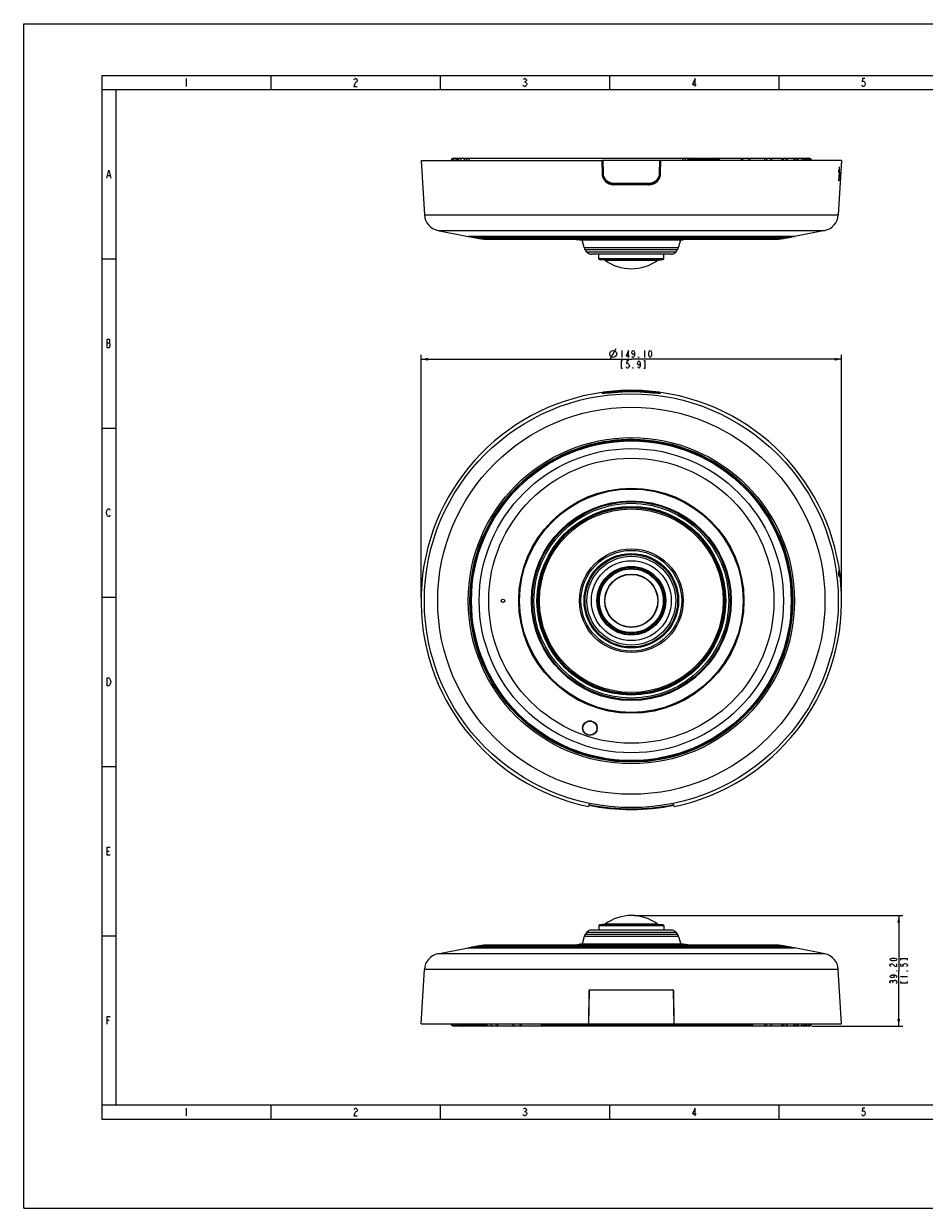
# Model space of a CAD drawing. Extents: x 0 to 594, y 0 to 420.
# Drawn here: x 0 to 319, y 0 to 420 of the extents above; entities that cross this region are included whole.
import ezdxf

# ---------------------------------------------------------------- set-up
doc = ezdxf.new("R2010")
doc.units = 0
doc.header["$LTSCALE"] = 32.67
doc.layers.get('0').update_dxf_attribs({"linetype": 'CONTINUOUS'})
doc.layers.add('02___PRT_ALL_AXES', color=7, linetype='CONTINUOUS')
doc.layers.add('03___PRT_ALL_CURVES', color=7, linetype='CONTINUOUS')
doc.styles.get("Standard").update_dxf_attribs({"font": 'txt', "width": 0.8})
doc.dimstyles.new('DIMSTYLE_1', dxfattribs={"dimtxt": 2.5, "dimasz": 2.5, "dimexe": 0.18, "dimexo": 0.0625, "dimgap": 0.09, "dimtad": 1, "dimzin": 0, "dimtxsty": 'STANDARD', "dimblk": '_ARROW_FILLED', "dimblk1": '_ARROW_FILLED', "dimblk2": '_ARROW_FILLED', "dimcen": 0.09, "dimazin": 3, "dimtp": 0.3, "dimtm": 0.3, "dimtfac": 1, "dimtofl": 0, "dimtmove": 0, "dimatfit": 3, "dimtolj": 1, "dimtzin": 0})
doc.dimstyles.new('DIMSTYLE_2', dxfattribs={"dimtxt": 2.5, "dimasz": 2.5, "dimexe": 0.18, "dimexo": 0.0625, "dimgap": 0.09, "dimtad": 1, "dimzin": 0, "dimtxsty": 'STANDARD', "dimblk": '_ARROW_FILLED', "dimblk1": '_ARROW_FILLED', "dimblk2": '_ARROW_FILLED', "dimcen": 0.09, "dimazin": 3, "dimtp": 0.01, "dimtm": 0.01, "dimtfac": 1, "dimtofl": 0, "dimtmove": 0, "dimatfit": 3, "dimtolj": 1, "dimtzin": 0})

# ---------------------------------------------------------------- blocks, each defined once
blk = doc.blocks.new('_ARROW_FILLED')
at = {"color": 0, "linetype": 'BYBLOCK'}
blk.add_solid([(0, 0), (-1, 0.2), (-1, -0.2)], dxfattribs=at)
blk = doc.blocks.new('*D1')
at = {"color": 0, "linetype": 'CONTINUOUS'}
for p, q in [((216.41, 103.82), (311.7, 103.82)), ((310.2, 103.82), (310.2, 84.22)), ((310.2, 64.62), (310.2, 84.22)), ((279.34, 64.62), (311.7, 64.62))]:
    blk.add_line(p, q, dxfattribs=at)
at = {"color": 0, "linetype": 'CONTINUOUS', "xscale": 2.5, "yscale": 2.5, "zscale": 2.5}
for p, rotation in [((310.2, 103.82), 90), ((310.2, 64.62), 270)]:
    blk.add_blockref('_ARROW_FILLED', p, dxfattribs=dict(at, rotation=rotation))
blk = doc.blocks.new('*D2')
at = {"color": 0, "linetype": 'CONTINUOUS'}
for p, q in [((140.86, 216.42), (140.86, 302.54)), ((289.96, 216.42), (289.96, 302.54)), ((140.86, 301.04), (215.41, 301.04)), ((289.96, 301.04), (215.41, 301.04))]:
    blk.add_line(p, q, dxfattribs=at)
at = {"color": 0, "linetype": 'CONTINUOUS', "xscale": 2.5, "yscale": 2.5, "zscale": 2.5, "rotation": 180}
blk.add_blockref('_ARROW_FILLED', (140.86, 301.04), dxfattribs=at)
at = {"color": 0, "linetype": 'CONTINUOUS', "xscale": 2.5, "yscale": 2.5, "zscale": 2.5}
blk.add_blockref('_ARROW_FILLED', (289.96, 301.04), dxfattribs=at)

msp = doc.modelspace()

# ---------------------------------------------------------------- linework, layer by layer
at = {"color": 7, "linetype": 'CONTINUOUS'}
for p, q in [((0, 0), (0, 420)), ((0, 420), (594, 420)), ((140.857, 371.477), (142.036, 352.2)), ((140.857, 371.477), (205.027, 371.477)), ((152.478, 372.277), (152.478, 372.162)), ((152.478, 372.277), (278.337, 372.277)), ((153.174, 372.277), (153.174, 371.477)), ((154.927, 372.277), (154.927, 371.477)), ((157.834, 372.277), (157.834, 371.477)), ((204.992, 371.477), (205.072, 366.905)), ((205.027, 371.477), (205.107, 366.906)), ((205.027, 371.461), (205.129, 371.461)), ((205.027, 371.251), (205.101, 371.251)), ((207.043, 371.475), (205.045, 371.475)), ((205.139, 366.952), (205.101, 371.251)), ((205.307, 371.239), (205.273, 371.256)), ((205.31, 366.943), (205.273, 371.256)), ((205.345, 366.943), (205.307, 371.239)), ((205.511, 371.439), (205.472, 371.458)), ((205.518, 366.935), (205.479, 371.437)), ((225.304, 371.439), (205.511, 371.439)), ((207.067, 371.463), (207.043, 371.475)), ((223.771, 371.475), (223.723, 371.451)), ((225.671, 371.475), (223.771, 371.475)), ((225.335, 371.437), (225.296, 366.935)), ((225.342, 371.458), (225.304, 371.439)), ((225.507, 371.239), (225.47, 366.943)), ((225.542, 371.256), (225.504, 366.943)), ((225.542, 371.256), (225.507, 371.239)), ((225.664, 371.461), (225.787, 371.461)), ((225.787, 371.475), (225.671, 371.475)), ((225.713, 371.251), (225.676, 366.952)), ((225.707, 366.906), (225.787, 371.477)), ((225.713, 371.251), (225.787, 371.251)), ((225.742, 366.905), (225.822, 371.477)), ((289.957, 371.477), (225.787, 371.477)), ((234.461, 371.477), (234.461, 372.277)), ((235.457, 371.477), (235.474, 371.803)), ((246.614, 371.803), (235.474, 371.803)), ((246.631, 371.477), (246.614, 371.803)), ((254.36, 372.277), (254.36, 371.477)), ((262.783, 371.477), (262.783, 372.277)), ((268.732, 371.477), (268.732, 372.277)), ((272.981, 372.277), (272.981, 371.477)), ((275.887, 372.277), (275.887, 371.477)), ((277.641, 372.277), (277.641, 371.477)), ((278.337, 372.277), (278.337, 372.163)), ((289.957, 371.477), (288.778, 352.2)), ((205.107, 366.906), (205.072, 366.905)), ((205.31, 366.943), (205.345, 366.943)), ((225.504, 366.943), (225.47, 366.943)), ((225.707, 366.906), (225.742, 366.905)), ((289.03, 367.271), (288.847, 364.277)), ((288.942, 367.289), (288.94, 367.277)), ((288.94, 367.277), (289.234, 367.277)), ((289.158, 367.277), (288.975, 364.277)), ((289.03, 367.277), (289.03, 367.271)), ((221.674, 363.353), (209.141, 363.353)), ((209.157, 363.13), (209.157, 363.164)), ((221.657, 363.164), (209.157, 363.164)), ((221.657, 363.13), (209.157, 363.13)), ((209.157, 362.927), (209.157, 362.892)), ((221.658, 362.927), (209.157, 362.927)), ((215.407, 362.892), (209.157, 362.892)), ((221.64, 362.94), (209.174, 362.94)), ((215.407, 362.927), (215.407, 362.892)), ((221.658, 362.892), (215.407, 362.892)), ((221.657, 363.13), (221.657, 363.164)), ((221.658, 362.927), (221.658, 362.892)), ((288.975, 364.277), (288.847, 364.277)), ((142.036, 352.2), (288.778, 352.2)), ((146.775, 346.697), (157.571, 344.56)), ((146.775, 346.697), (284.039, 346.697)), ((157.571, 344.56), (157.661, 344.552)), ((157.571, 344.56), (273.243, 344.56)), ((273.153, 344.552), (157.661, 344.552)), ((273.243, 344.56), (273.153, 344.552)), ((284.039, 346.697), (273.243, 344.56)), ((158.732, 344.349), (158.933, 344.313)), ((158.732, 344.349), (272.083, 344.349)), ((158.933, 344.313), (161.462, 343.868)), ((161.462, 343.868), (164.863, 343.577)), ((161.462, 343.868), (269.352, 343.868)), ((164.863, 343.577), (265.952, 343.577)), ((194.627, 343.577), (197.015, 343.321)), ((197.015, 343.321), (197.068, 343.318)), ((197.015, 343.321), (233.799, 343.321)), ((233.746, 343.318), (197.068, 343.318)), ((198.646, 340.604), (197.919, 343.318)), ((198.646, 340.604), (232.169, 340.604)), ((232.169, 340.604), (232.896, 343.318)), ((233.799, 343.321), (233.746, 343.318)), ((236.187, 343.577), (233.799, 343.321)), ((272.083, 344.349), (271.881, 344.313)), ((199.669, 339.041), (199.005, 339.886)), ((199.005, 339.886), (231.81, 339.886)), ((231.146, 339.041), (199.669, 339.041)), ((229.573, 338.277), (201.242, 338.277)), ((203.907, 336.607), (203.907, 338.277)), ((226.907, 336.607), (203.907, 336.607)), ((204.118, 336.396), (203.907, 336.607)), ((204.118, 336.396), (226.696, 336.396)), ((205.957, 336.21), (204.118, 336.396)), ((205.957, 336.21), (224.857, 336.21)), ((224.857, 336.21), (226.696, 336.396)), ((226.696, 336.396), (226.907, 336.607)), ((226.907, 336.607), (226.907, 338.277)), ((231.146, 339.041), (231.81, 339.886)), ((204.992, 289.24), (205.072, 288.969)), ((205.307, 289.154), (205.303, 288.923)), ((205.345, 288.932), (205.307, 289.154)), ((205.518, 289.126), (205.479, 289.359)), ((205.511, 289.363), (205.48, 289.359)), ((209.153, 289.181), (209.141, 289.331)), ((221.661, 289.181), (221.665, 289.231)), ((221.665, 289.231), (221.674, 289.331)), ((225.335, 289.359), (225.296, 289.126)), ((225.335, 289.359), (225.304, 289.363)), ((225.507, 289.154), (225.47, 288.932)), ((225.511, 288.923), (225.507, 289.154)), ((225.742, 288.969), (225.822, 289.24)), ((218.46, 272.495), (218.46, 272.48)), ((230.407, 270.576), (230.407, 270.483)), ((230.564, 270.437), (230.564, 270.537)), ((243.935, 264.937), (243.932, 264.932)), ((185.355, 264.036), (185.355, 264.02)), ((250.492, 260.522), (250.496, 260.526)), ((167.79, 247.036), (167.871, 247.062)), ((208.423, 224.521), (207.76, 224.521)), ((222.392, 224.521), (223.055, 224.521)), ((289.03, 225.375), (288.847, 225.359)), ((289.158, 224.383), (288.975, 224.367)), ((289.018, 224.872), (289.218, 224.89)), ((204.257, 218.271), (204.257, 219.55)), ((226.557, 219.55), (226.557, 218.271)), ((203.557, 216.311), (203.557, 214.531)), ((226.829, 214.328), (227.303, 215.344)), ((227.257, 215.246), (227.257, 216.311)), ((204.257, 211.292), (204.257, 212.571)), ((226.292, 210.651), (225.985, 210.957)), ((206.058, 208.77), (205.558, 208.77)), ((206.055, 208.07), (206.582, 208.07)), ((207.685, 206.921), (207.088, 206.921)), ((207.983, 206.121), (208.69, 206.121)), ((208.823, 206.021), (208.123, 206.021)), ((222.691, 206.021), (221.991, 206.021)), ((222.125, 206.121), (222.707, 206.121)), ((222.807, 206.221), (222.807, 206.321)), ((222.907, 206.421), (223.167, 206.421)), ((224.326, 207.571), (223.779, 207.571)), ((224.902, 208.271), (224.383, 208.271)), ((209.21, 205.271), (210.061, 205.271)), ((210.61, 204.971), (209.753, 204.971)), ((211.807, 204.521), (211.807, 204.071)), ((200.429, 172.746), (200.429, 172.822)), ((201.029, 172.746), (201.029, 172.822)), ((200.308, 142.904), (200.171, 142.444)), ((200.376, 143.133), (200.308, 142.904)), ((230.507, 142.904), (230.439, 143.133)), ((230.643, 142.444), (230.507, 142.904)), ((199.669, 97.876), (199.005, 97.03)), ((231.81, 97.03), (199.005, 97.03)), ((199.669, 97.876), (231.146, 97.876)), ((229.573, 98.64), (201.242, 98.64)), ((204.118, 100.521), (203.907, 100.31)), ((203.907, 100.31), (203.907, 98.64)), ((203.907, 100.31), (226.907, 100.31)), ((205.957, 100.707), (204.118, 100.521)), ((226.696, 100.521), (204.118, 100.521)), ((224.857, 100.707), (205.957, 100.707)), ((224.857, 100.707), (226.696, 100.521)), ((226.696, 100.521), (226.907, 100.31)), ((226.907, 100.31), (226.907, 98.64)), ((231.146, 97.876), (231.81, 97.03)), ((158.732, 92.568), (158.933, 92.604)), ((272.083, 92.568), (158.732, 92.568)), ((158.933, 92.604), (161.462, 93.049)), ((161.462, 93.049), (164.863, 93.34)), ((269.352, 93.049), (161.462, 93.049)), ((265.952, 93.34), (164.863, 93.34)), ((194.627, 93.34), (197.015, 93.596)), ((197.015, 93.596), (197.068, 93.599)), ((233.799, 93.596), (197.015, 93.596)), ((197.068, 93.599), (233.746, 93.599)), ((198.646, 96.312), (197.919, 93.599)), ((232.169, 96.312), (198.646, 96.312)), ((232.169, 96.312), (232.896, 93.599)), ((233.799, 93.596), (233.746, 93.599)), ((236.187, 93.34), (233.799, 93.596)), ((272.083, 92.568), (271.881, 92.604)), ((146.775, 90.219), (157.571, 92.357)), ((284.039, 90.219), (146.775, 90.219)), ((157.571, 92.357), (157.661, 92.365)), ((273.243, 92.357), (157.571, 92.357)), ((157.661, 92.365), (273.153, 92.365)), ((273.243, 92.357), (273.153, 92.365)), ((284.039, 90.219), (273.243, 92.357)), ((140.857, 65.44), (142.036, 84.717)), ((288.778, 84.717), (142.036, 84.717)), ((289.957, 65.44), (288.778, 84.717)), ((200.376, 77.146), (200.171, 65.44)), ((200.402, 77.145), (200.198, 65.44)), ((200.376, 77.146), (200.402, 77.145)), ((200.702, 77.467), (200.702, 77.44)), ((200.702, 77.467), (215.407, 77.466)), ((200.702, 77.44), (230.112, 77.44)), ((215.407, 77.466), (230.112, 77.467)), ((230.112, 77.467), (230.112, 77.44)), ((230.439, 77.146), (230.412, 77.145)), ((230.617, 65.44), (230.412, 77.145)), ((230.643, 65.44), (230.439, 77.146)), ((140.857, 65.44), (289.957, 65.44)), ((152.478, 64.64), (152.478, 64.754)), ((152.478, 64.64), (278.337, 64.64)), ((153.174, 64.64), (153.174, 65.44)), ((154.927, 64.64), (154.927, 65.44)), ((154.991, 65.44), (155.008, 65.114)), ((155.008, 65.114), (164.123, 65.114)), ((168.032, 64.64), (168.032, 65.44)), ((176.455, 64.64), (176.455, 65.44)), ((183.399, 65.44), (183.477, 65.043)), ((183.655, 65.44), (183.72, 65.114)), ((183.72, 65.114), (258.477, 65.114)), ((278.337, 64.62), (233.302, 64.62)), ((248.771, 65.44), (248.766, 65.114)), ((249.654, 65.44), (249.659, 65.114)), ((258.494, 65.44), (258.477, 65.114)), ((262.783, 64.64), (262.783, 65.44)), ((268.732, 64.64), (268.732, 65.44)), ((269.874, 64.64), (269.881, 64.64)), ((272.981, 64.64), (272.981, 65.44)), ((273.781, 64.64), (273.788, 64.64)), ((275.887, 64.64), (275.887, 65.44)), ((276.402, 64.64), (276.407, 64.64)), ((277.641, 64.64), (277.641, 65.44)), ((278.337, 64.64), (278.337, 64.755)), ((0, 0), (594, 0))]:
    msp.add_line(p, q, dxfattribs=at)
at = {"color": 0, "linetype": 'CONTINUOUS'}
for p, q in [((27.641, 401.647), (567.641, 401.647)), ((27.641, 401.647), (27.641, 396.647)), ((57.641, 400.547), (57.641, 397.747)), ((87.641, 401.647), (87.641, 396.647)), ((147.641, 401.647), (147.641, 396.647)), ((177.501, 399.381), (177.781, 399.381)), ((207.641, 401.647), (207.641, 396.647)), ((267.641, 401.647), (267.641, 396.647)), ((27.641, 396.647), (567.641, 396.647)), ((27.641, 396.647), (32.641, 396.647)), ((27.641, 396.647), (27.641, 36.647)), ((32.641, 396.647), (32.641, 36.647)), ((29.721, 366.181), (30.561, 366.181)), ((27.641, 336.647), (32.641, 336.647)), ((29.441, 306.881), (30.421, 306.881)), ((207.949, 301.04), (210.032, 304.79)), ((212.074, 304.165), (212.074, 301.665)), ((220.074, 304.165), (220.074, 301.665)), ((27.641, 276.647), (32.641, 276.647)), ((27.641, 216.647), (32.641, 216.647)), ((27.641, 156.647), (32.641, 156.647)), ((29.581, 126.647), (30.281, 126.647)), ((27.641, 96.647), (32.641, 96.647)), ((308.117, 80.094), (308.117, 80.344)), ((310.825, 82.219), (313.325, 82.219)), ((29.581, 66.647), (30.281, 66.647)), ((27.641, 36.647), (32.641, 36.647)), ((27.641, 36.647), (567.641, 36.647)), ((27.641, 36.647), (27.641, 31.647)), ((57.641, 35.547), (57.641, 32.747)), ((87.641, 36.647), (87.641, 31.647)), ((147.641, 36.647), (147.641, 31.647)), ((177.501, 34.381), (177.781, 34.381)), ((207.641, 36.647), (207.641, 31.647)), ((267.641, 36.647), (267.641, 31.647)), ((27.641, 31.647), (567.641, 31.647))]:
    msp.add_line(p, q, dxfattribs=at)
for points in [[(117.081, 400.081), (117.221, 400.314), (117.501, 400.547), (117.781, 400.547), (118.061, 400.314), (118.201, 400.081), (118.201, 399.614), (118.061, 399.381), (117.781, 399.147), (117.501, 398.914), (117.221, 398.447), (117.081, 397.747), (118.201, 397.747)], [(177.221, 400.314), (177.501, 400.547), (177.781, 400.547), (178.061, 400.314), (178.201, 400.081), (178.201, 399.847), (178.061, 399.614), (177.781, 399.381), (178.061, 399.147), (178.201, 398.914), (178.341, 398.681), (178.341, 398.447), (178.201, 398.214), (178.061, 397.981), (177.781, 397.747), (177.501, 397.747), (177.221, 397.981), (177.081, 398.214)], [(238.061, 397.747), (238.061, 400.547), (237.081, 398.447), (238.341, 398.447)], [(298.201, 400.547), (297.361, 400.547), (297.221, 399.381), (297.501, 399.614), (297.781, 399.614), (298.061, 399.381), (298.201, 399.147), (298.341, 398.681), (298.201, 398.214), (298.061, 397.981), (297.781, 397.747), (297.501, 397.747), (297.221, 397.981), (297.081, 398.214)], [(29.441, 365.247), (30.141, 368.047), (30.841, 365.247)], [(29.441, 308.047), (29.441, 305.247), (30.421, 305.247), (30.561, 305.481), (30.701, 305.714), (30.701, 306.414), (30.561, 306.647), (30.421, 306.881), (30.561, 307.114), (30.561, 307.814), (30.421, 308.047), (29.441, 308.047)], [(207.741, 302.915), (207.949, 303.54), (208.366, 303.957), (208.991, 304.165), (209.616, 303.957), (210.032, 303.54), (210.241, 302.915), (210.032, 302.29), (209.616, 301.874), (208.991, 301.665), (208.366, 301.874), (207.949, 302.29), (207.741, 302.915)], [(214.449, 301.665), (214.449, 304.165), (213.574, 302.29), (214.699, 302.29)], [(216.574, 303.332), (216.449, 302.915), (216.074, 302.707), (215.699, 302.915), (215.574, 303.332), (215.699, 303.749), (215.824, 303.957), (216.074, 304.165), (216.324, 303.957), (216.449, 303.749), (216.574, 303.332), (216.574, 302.499), (216.449, 302.082), (216.324, 301.874), (216.074, 301.665), (215.824, 301.874), (215.699, 302.082)], [(222.074, 301.665), (221.824, 301.874), (221.699, 302.082), (221.574, 302.499), (221.574, 303.332), (221.699, 303.749), (221.824, 303.957), (222.074, 304.165), (222.324, 303.957), (222.449, 303.749), (222.574, 303.332), (222.574, 302.499), (222.449, 302.082), (222.324, 301.874), (222.074, 301.665)], [(212.324, 300.415), (211.824, 300.415), (211.824, 297.915), (212.324, 297.915)], [(214.574, 300.415), (213.824, 300.415), (213.699, 299.374), (213.949, 299.582), (214.199, 299.582), (214.449, 299.374), (214.574, 299.165), (214.699, 298.749), (214.574, 298.332), (214.449, 298.124), (214.199, 297.915), (213.949, 297.915), (213.699, 298.124), (213.574, 298.332)], [(218.574, 299.582), (218.449, 299.165), (218.074, 298.957), (217.699, 299.165), (217.574, 299.582), (217.699, 299.999), (217.824, 300.207), (218.074, 300.415), (218.324, 300.207), (218.449, 299.999), (218.574, 299.582), (218.574, 298.749), (218.449, 298.332), (218.324, 298.124), (218.074, 297.915), (217.824, 298.124), (217.699, 298.332)], [(218.074, 301.665), (217.949, 301.665), (217.949, 301.874), (218.074, 301.665)], [(219.824, 297.915), (220.324, 297.915), (220.324, 300.415), (219.824, 300.415)], [(216.074, 297.915), (215.949, 297.915), (215.949, 298.124), (216.074, 297.915)], [(30.701, 245.714), (30.561, 245.481), (30.281, 245.247), (30.001, 245.247), (29.721, 245.481), (29.581, 245.714), (29.441, 245.947), (29.301, 246.647), (29.441, 247.347), (29.581, 247.581), (29.721, 247.814), (30.001, 248.047), (30.281, 248.047), (30.561, 247.814), (30.701, 247.581)], [(29.581, 188.047), (30.141, 188.047), (30.421, 187.814), (30.561, 187.581), (30.701, 187.347), (30.841, 186.647), (30.701, 185.947), (30.561, 185.714), (30.421, 185.481), (30.141, 185.247), (29.581, 185.247), (29.581, 188.047)], [(30.701, 125.247), (29.581, 125.247), (29.581, 128.047), (30.701, 128.047)], [(309.575, 88.219), (309.367, 87.969), (309.158, 87.844), (308.742, 87.719), (307.908, 87.719), (307.492, 87.844), (307.283, 87.969), (307.075, 88.219), (307.283, 88.469), (307.492, 88.594), (307.908, 88.719), (308.742, 88.719), (309.158, 88.594), (309.367, 88.469), (309.575, 88.219)], [(313.325, 87.969), (313.325, 88.469), (310.825, 88.469), (310.825, 87.969)], [(307.492, 85.719), (307.283, 85.844), (307.075, 86.094), (307.075, 86.344), (307.283, 86.594), (307.492, 86.719), (307.908, 86.719), (308.117, 86.594), (308.533, 86.094)], [(308.533, 86.094), (308.95, 85.844), (309.575, 85.719), (309.575, 86.719)], [(309.575, 84.219), (309.575, 84.094), (309.367, 84.094), (309.575, 84.219)], [(310.825, 86.719), (310.825, 85.969), (311.867, 85.844), (311.658, 86.094), (311.658, 86.344), (311.867, 86.594), (312.075, 86.719), (312.492, 86.844), (312.908, 86.719), (313.117, 86.594), (313.325, 86.344), (313.325, 86.094), (313.117, 85.844), (312.908, 85.719)], [(313.325, 84.219), (313.325, 84.094), (313.117, 84.094), (313.325, 84.219)], [(307.908, 82.719), (308.325, 82.594), (308.533, 82.219), (308.325, 81.844), (307.908, 81.719), (307.492, 81.844), (307.283, 81.969), (307.075, 82.219), (307.283, 82.469), (307.492, 82.594), (307.908, 82.719), (308.742, 82.719), (309.158, 82.594), (309.367, 82.469), (309.575, 82.219), (309.367, 81.969), (309.158, 81.844)], [(307.283, 79.844), (307.075, 80.094), (307.075, 80.344), (307.283, 80.594), (307.492, 80.719), (307.7, 80.719), (307.908, 80.594), (308.117, 80.344), (308.325, 80.594), (308.533, 80.719), (308.742, 80.844), (308.95, 80.844)], [(308.95, 80.844), (309.367, 80.594), (309.575, 80.344), (309.575, 80.094), (309.367, 79.844), (309.158, 79.719)], [(310.825, 80.469), (310.825, 79.969), (313.325, 79.969), (313.325, 80.469)], [(29.581, 65.247), (29.581, 68.047), (30.701, 68.047)], [(117.081, 35.081), (117.221, 35.314), (117.501, 35.547), (117.781, 35.547), (118.061, 35.314), (118.201, 35.081), (118.201, 34.614), (118.061, 34.381), (117.781, 34.147), (117.501, 33.914), (117.221, 33.447), (117.081, 32.747), (118.201, 32.747)], [(177.221, 35.314), (177.501, 35.547), (177.781, 35.547), (178.061, 35.314), (178.201, 35.081), (178.201, 34.847), (178.061, 34.614), (177.781, 34.381), (178.061, 34.147), (178.201, 33.914), (178.341, 33.681), (178.341, 33.447), (178.201, 33.214), (178.061, 32.981), (177.781, 32.747), (177.501, 32.747), (177.221, 32.981), (177.081, 33.214)], [(238.061, 32.747), (238.061, 35.547), (237.081, 33.447), (238.341, 33.447)], [(298.201, 35.547), (297.361, 35.547), (297.221, 34.381), (297.501, 34.614), (297.781, 34.614), (298.061, 34.381), (298.201, 34.147), (298.341, 33.681), (298.201, 33.214), (298.061, 32.981), (297.781, 32.747), (297.501, 32.747), (297.221, 32.981), (297.081, 33.214)]]:
    msp.add_lwpolyline(points, dxfattribs=at)
at = {"color": 7, "linetype": 'CONTINUOUS'}
for centre, radius in [((215.407, 215.421), 73.371), ((215.407, 215.421), 68.632), ((215.407, 215.421), 57.836), ((215.407, 215.421), 57.248), ((215.407, 215.421), 57.181), ((215.407, 215.421), 57.027), ((215.407, 215.421), 56.675), ((215.407, 215.421), 53.945), ((215.407, 215.421), 50.544), ((215.407, 215.421), 39.922), ((215.407, 215.421), 39.824), ((215.407, 215.421), 39.75), ((215.407, 215.421), 35.355), ((215.407, 215.421), 35.25), ((215.407, 215.421), 35.176), ((215.407, 215.421), 35.078), ((215.407, 215.421), 34.531), ((215.407, 215.421), 33.46), ((215.407, 215.421), 33.315), ((215.407, 215.421), 33.2), ((215.407, 215.421), 33), ((215.407, 215.421), 32.553), ((215.407, 215.421), 18.392), ((215.407, 215.421), 17.844), ((215.407, 215.421), 16.761), ((215.407, 215.421), 16.402), ((215.407, 215.421), 15.738), ((215.407, 215.421), 14.166), ((215.407, 215.421), 12.187), ((215.407, 215.421), 11.988), ((215.407, 215.421), 11.9), ((215.407, 215.421), 11.5), ((215.407, 215.421), 11.289), ((215.407, 215.421), 9.45), ((215.407, 215.421), 9.35), ((200.729, 170.246), 2.6)]:
    msp.add_circle(centre, radius, dxfattribs=at)
for centre, radius, start, end in [((152.461, 371.277), 1, 90, 168.23264), ((152.486, 371.275), 1.008, 155.33216, 168.23681), ((152.478, 371.277), 1, 90.00841, 155.25539), ((152.916, 371.277), 1, 89.99764, 168.28904), ((154.413, 371.277), 1, 90.28951, 168.31502), ((157.034, 371.277), 1, 90.39741, 168.3933), ((205.108, 376.633), 5.383, 269.92811, 270.30151), ((205.473, 371.258), 0.2, 90.06881, 180.56222), ((207.045, 371.281), 0.194, 74.90088, 90.44927), ((207.043, 371.275), 0.2, 63.85461, 74.83919), ((223.772, 371.275), 0.2, 105.16249, 116.14661), ((223.77, 371.281), 0.194, 89.55225, 105.10082), ((225.342, 371.258), 0.2, 359.43784, 89.93339), ((234.461, 371.277), 1, 90, 168.23263), ((235.973, 371.777), 0.5, 90, 177), ((246.115, 371.777), 0.5, 3, 90), ((256.649, 371.277), 1, 26.07177, 90.00435), ((256.647, 371.276), 1.002, 11.65882, 26.06922), ((264.374, 371.277), 1, 30.99326, 90.00313), ((264.37, 371.275), 1.004, 11.63567, 30.95578), ((269.874, 371.277), 1, 34.04083, 90.00212), ((273.781, 371.277), 1, 20.88988, 89.99675), ((273.645, 371.279), 1.063, 10.90169, 23.04865), ((273.777, 371.277), 1.003, 11.62453, 20.82314), ((276.401, 371.277), 1, 23.0193, 89.99583), ((276.34, 371.277), 1.03, 11.3972, 23.98432), ((276.396, 371.275), 1.006, 11.69123, 22.94537), ((277.899, 371.277), 1, 11.70965, 90.00206), ((278.337, 371.277), 1, 24.74472, 89.9916), ((278.353, 371.277), 1, 11.76736, 90), ((278.329, 371.275), 1.008, 11.76319, 24.66796), ((209.156, 366.977), 4.085, 181.00019, 270.00251), ((209.157, 366.977), 4.05, 181.00001, 269.78985), ((209.165, 366.988), 4.027, 180.51108, 181.08873), ((209.157, 366.977), 3.847, 180.49871, 270.00563), ((209.122, 366.977), 3.778, 180.50787, 180.99548), ((209.158, 366.977), 3.813, 180.98361, 269.3792), ((221.658, 366.977), 3.847, 269.99435, 359.50131), ((221.658, 366.977), 4.085, 269.99749, 358.99981), ((221.658, 366.977), 4.05, 270.21024, 358.99999), ((221.657, 366.977), 3.813, 270.62102, 359.01656), ((221.692, 366.977), 3.778, 359.00432, 359.49186), ((221.649, 366.988), 4.027, 358.91095, 359.4888), ((209.158, 366.942), 3.779, 269.37121, 269.98884), ((209.175, 366.934), 3.993, 269.3387, 269.99016), ((209.157, 366.973), 4.046, 269.78966, 270), ((221.64, 366.933), 3.992, 270.00952, 270.66243), ((221.657, 366.942), 3.778, 270.01084, 270.62857), ((221.658, 366.973), 4.046, 270, 270.21042), ((148.025, 352.566), 6, 183.5, 257.97884), ((282.789, 352.566), 6, 282.02116, 356.5), ((158.88, 344.827), 0.5, 213.51787, 252.71434), ((271.934, 344.827), 0.5, 287.28566, 326.48213), ((226.752, 722.277), 384, 259.82756, 260.21066), ((164.863, 363.577), 20, 260.21066, 270), ((200.578, 341.122), 2, 195, 218.15273), ((230.237, 341.122), 2, 321.84727, 345), ((265.952, 363.577), 20, 270, 279.78934), ((204.062, 722.277), 384, 279.78934, 280.17244), ((201.242, 340.277), 2, 218.15273, 270), ((215.407, 348.697), 15.597, 233.18724, 306.81276), ((229.573, 340.277), 2, 270, 321.84727), ((215.407, 215.021), 74.998, 82.4174, 97.58261), ((215.407, 215.421), 74.55, 98.03074, 258.20721), ((205.545, 288.928), 0.2, 97.56181, 178.95068), ((215.407, 215.021), 74.574, 85.17967, 94.82033), ((215.407, 215.421), 74.025, 85.15625, 94.84375), ((225.27, 288.928), 0.2, 1.04726, 82.42905), ((215.407, 215.421), 74.55, 281.79279, 81.96926), ((215.407, 215.421), 57.141, 86.93785, 121.73138), ((215.407, 215.421), 57.087, 60.13413, 86.85329), ((215.407, 215.421), 57.141, 52.11965, 60.05255), ((215.407, 215.421), 57.087, 121.86093, 145.73448), ((215.407, 225.421), 2.75, 142.12912, 154.04081), ((215.407, 225.421), 2.75, 25.95919, 37.87088), ((215.407, 215.421), 74.11, 6.93317, 7.70693), ((215.407, 215.421), 74.293, 7.70024, 8.20583), ((215.407, 215.421), 74.293, 6.42326, 6.9284), ((222.707, 206.221), 0.1, 270, 360), ((222.907, 206.321), 0.1, 90, 180), ((215.407, 205.421), 1.6, 246.47603, 293.52397), ((215.407, 215.421), 74.049, 258.23965, 281.76035), ((215.407, 215.421), 73.814, 258.50897, 281.49103), ((215.407, 88.22), 15.597, 53.18724, 126.81276), ((200.578, 95.795), 2, 141.84727, 165), ((201.242, 96.64), 2, 90, 141.84727), ((229.573, 96.64), 2, 38.15273, 90), ((230.237, 95.795), 2, 15, 38.15273), ((158.88, 92.09), 0.5, 107.28566, 146.48213), ((226.752, -285.36), 384, 99.78934, 100.17244), ((164.863, 73.34), 20, 90, 99.78934), ((265.952, 73.34), 20, 80.21066, 90), ((204.062, -285.36), 384, 79.82756, 80.21066), ((271.934, 92.09), 0.5, 33.51787, 72.71434), ((148.025, 84.351), 6, 102.02116, 176.5), ((282.789, 84.351), 6, 3.5, 77.97884), ((200.702, 77.14), 0.327, 89.99668, 179.0001), ((200.702, 77.14), 0.3, 89.99405, 179.00601), ((230.112, 77.14), 0.327, 1.0014, 90.00195), ((230.112, 77.14), 0.3, 0.99861, 90.00123), ((152.461, 65.64), 1, 191.76736, 270), ((152.486, 65.642), 1.008, 191.76319, 204.66796), ((152.478, 65.64), 1, 204.74472, 269.9916), ((152.916, 65.64), 1, 191.70965, 270.00206), ((154.419, 65.641), 1.006, 191.69123, 202.94537), ((154.474, 65.64), 1.03, 191.3972, 203.98432), ((154.413, 65.64), 1, 203.0193, 269.99583), ((155.507, 65.14), 0.5, 183, 270), ((166.443, 65.641), 1.003, 191.71822, 207.46984), ((166.441, 65.64), 1, 207.48497, 270.00463), ((174.164, 65.64), 0.999, 191.59976, 201.15957), ((174.166, 65.64), 1, 201.13837, 270.00665), ((183.963, 65.139), 0.496, 191.19408, 195.0815), ((184.707, 65.139), 0.987, 181.4894, 183.87628), ((257.978, 65.14), 0.5, 270, 357), ((264.374, 65.64), 1, 270.01607, 331.05905), ((264.37, 65.642), 1.004, 331.1101, 348.32779), ((269.874, 65.64), 1, 270.43672, 348.42501), ((273.781, 65.64), 1, 270.39741, 348.3933), ((276.402, 65.64), 1, 270.28951, 348.31502), ((277.899, 65.64), 1, 269.99764, 348.28904), ((278.337, 65.64), 1, 270.00841, 335.25539), ((278.353, 65.64), 1, 270, 348.23264), ((278.329, 65.642), 1.008, 335.33216, 348.23681)]:
    msp.add_arc(centre, radius, start, end, dxfattribs=at)
for centre, major_axis, ratio, start_param, end_param in [((216.105, 388.341), (9.763, 130.793), 0.5697767, -1.6898041, -1.6744409), ((214.717, 377.794), (-9.654, 129.33), 0.5697767, -1.694636, -1.6896571), ((214.715, 377.831), (-9.68, 129.68), 0.5697767, -1.694703, -1.6792523), ((144.491, 215.421), (106.428, 0), 0.7456588, 0.8013024, 0.8023645), ((274.747, 181.161), (89.055, -51.416), 0.7456588, 2.3007534, 2.3018139), ((307.884, 215.421), (138.785, 0), 0.7456588, 2.6527297, 2.6539775), ((216.103, 207.466), (-6.57, 75.092), 0.9943729, -1.4245397, -1.4178315), ((216.105, 207.445), (-6.587, 75.294), 0.9943729, -1.4246476, -1.4091872), ((214.717, 223.308), (-6.514, 74.452), 0.9943729, -1.6433457, -1.6366394), ((214.715, 223.329), (-6.531, 74.653), 0.9943729, -1.6521988, -1.6367481)]:
    msp.add_ellipse(centre, major_axis=major_axis, ratio=ratio, start_param=start_param, end_param=end_param, dxfattribs=at)
for points, knots in [([(152.916, 372.277), (152.694, 372.277), (152.236, 372.116), (151.989, 371.698), (151.944, 371.48)], [0, 0, 0, 0, 0.4987949, 1, 1, 1, 1]), ([(152.206, 371.48), (152.251, 371.698), (152.496, 372.115), (152.953, 372.277), (153.174, 372.277)], [0, 0, 0, 0, 0.5018459, 1, 1, 1, 1]), ([(154.408, 372.277), (154.191, 372.275), (153.743, 372.11), (153.508, 371.696), (153.464, 371.48)], [0, 0, 0, 0, 0.4950479, 1, 1, 1, 1]), ([(153.986, 371.48), (154.03, 371.697), (154.262, 372.111), (154.712, 372.277), (154.927, 372.277)], [0, 0, 0, 0, 0.5062941, 1, 1, 1, 1]), ([(157.027, 372.277), (156.922, 372.276), (156.709, 372.234), (156.432, 372.062), (156.224, 371.802), (156.147, 371.59), (156.126, 371.48)], [0, 0, 0, 0, 0.2423229, 0.4888679, 0.7414623, 1, 1, 1, 1]), ([(156.938, 371.48), (156.979, 371.695), (157.147, 372.007), (157.518, 372.236), (157.73, 372.277), (157.834, 372.277)], [0, 0, 0, 0, 0.5098604, 0.7574547, 1, 1, 1, 1]), ([(205.129, 371.461), (205.126, 371.461), (205.119, 371.449), (205.11, 371.416), (205.106, 371.381), (205.104, 371.355)], [0, 0, 0, 0, 0.0965483, 0.2989755, 1, 1, 1, 1]), ([(205.129, 371.461), (205.173, 371.461), (205.254, 371.461), (205.349, 371.461), (205.41, 371.46), (205.441, 371.46), (205.46, 371.458), (205.47, 371.459), (205.472, 371.458)], [0, 0, 0, 0, 0.384914, 0.7067072, 0.8291985, 0.9205768, 0.9780907, 1, 1, 1, 1]), ([(205.136, 371.251), (205.154, 371.251), (205.186, 371.252), (205.23, 371.251), (205.254, 371.256), (205.271, 371.253), (205.273, 371.256)], [0, 0, 0, 0, 0.3984313, 0.7157836, 0.9223978, 1, 1, 1, 1]), ([(205.307, 371.239), (205.308, 371.281), (205.339, 371.375), (205.428, 371.428), (205.479, 371.437)], [0, 0, 0, 0, 0.4470402, 1, 1, 1, 1]), ([(211.157, 371.472), (211.092, 371.472), (210.965, 371.471), (210.779, 371.471), (210.609, 371.47), (210.459, 371.469), (210.35, 371.468), (210.278, 371.466), (210.236, 371.466), (210.204, 371.464), (210.178, 371.465), (210.167, 371.462), (210.157, 371.464), (210.157, 371.462)], [0, 0, 0, 0, 0.1949004, 0.3826805, 0.5555142, 0.7069847, 0.8313617, 0.8817933, 0.9237587, 0.9568318, 0.9806653, 0.9950913, 1, 1, 1, 1]), ([(220.657, 371.462), (220.657, 371.464), (220.647, 371.462), (220.636, 371.465), (220.61, 371.465), (220.578, 371.466), (220.536, 371.467), (220.464, 371.468), (220.355, 371.469), (220.206, 371.47), (220.035, 371.471), (219.85, 371.471), (219.722, 371.472), (219.657, 371.472)], [0, 0, 0, 0, 0.004909, 0.0193359, 0.0431704, 0.076245, 0.1182131, 0.1686469, 0.2930268, 0.4444986, 0.6173287, 0.8051021, 1, 1, 1, 1]), ([(225.507, 371.239), (225.507, 371.281), (225.476, 371.376), (225.386, 371.429), (225.335, 371.437)], [0, 0, 0, 0, 0.4470402, 1, 1, 1, 1]), ([(225.342, 371.458), (225.344, 371.459), (225.353, 371.458), (225.37, 371.46), (225.399, 371.46), (225.455, 371.461), (225.545, 371.461), (225.621, 371.461), (225.664, 371.461)], [0, 0, 0, 0, 0.0213579, 0.0773591, 0.1664648, 0.2864801, 0.6030228, 1, 1, 1, 1]), ([(225.542, 371.256), (225.542, 371.255), (225.548, 371.255), (225.557, 371.254), (225.573, 371.253), (225.603, 371.252), (225.651, 371.251), (225.691, 371.251), (225.713, 371.251)], [0, 0, 0, 0, 0.0224897, 0.0795471, 0.1700385, 0.2913928, 0.611135, 1, 1, 1, 1]), ([(225.699, 371.434), (225.698, 371.438), (225.696, 371.447), (225.692, 371.461), (225.685, 371.461)], [0, 0, 0, 0, 0.3876258, 1, 1, 1, 1]), ([(225.713, 371.251), (225.714, 371.269), (225.712, 371.33), (225.71, 371.392), (225.699, 371.434)], [0, 0, 0, 0, 0.2943984, 1, 1, 1, 1]), ([(254.36, 372.277), (254.431, 372.277), (254.587, 372.229), (254.771, 372.049), (254.904, 371.79), (254.952, 371.588), (254.966, 371.48)], [0, 0, 0, 0, 0.1992421, 0.4287143, 0.6981665, 1, 1, 1, 1]), ([(256.649, 372.277), (256.724, 372.277), (256.887, 372.231), (257.083, 372.051), (257.225, 371.791), (257.275, 371.588), (257.29, 371.48)], [0, 0, 0, 0, 0.2053945, 0.4370127, 0.7039662, 1, 1, 1, 1]), ([(263.52, 371.48), (263.502, 371.589), (263.443, 371.796), (263.277, 372.057), (263.05, 372.233), (262.869, 372.277), (262.783, 372.277)], [0, 0, 0, 0, 0.2814276, 0.542412, 0.7796564, 1, 1, 1, 1]), ([(264.374, 372.277), (264.448, 372.277), (264.601, 372.248), (264.882, 372.08), (265.023, 371.856), (265.08, 371.695)], [0, 0, 0, 0, 0.229714, 0.4707251, 1, 1, 1, 1]), ([(269.562, 371.48), (269.524, 371.691), (269.375, 372), (269.028, 372.235), (268.829, 372.277), (268.732, 372.277)], [0, 0, 0, 0, 0.5215756, 0.7655682, 1, 1, 1, 1]), ([(269.874, 372.277), (270.038, 372.277), (270.385, 372.154), (270.594, 371.86), (270.659, 371.695)], [0, 0, 0, 0, 0.481529, 1, 1, 1, 1]), ([(272.981, 372.277), (273.085, 372.277), (273.297, 372.236), (273.667, 372.007), (273.835, 371.695), (273.876, 371.48)], [0, 0, 0, 0, 0.2425452, 0.4901396, 1, 1, 1, 1]), ([(274.623, 371.695), (274.575, 371.808), (274.439, 372.016), (274.234, 372.158), (274.125, 372.205)], [0, 0, 0, 0, 0.5069869, 1, 1, 1, 1]), ([(275.887, 372.277), (276.103, 372.277), (276.552, 372.111), (276.785, 371.697), (276.828, 371.48)], [0, 0, 0, 0, 0.4937059, 1, 1, 1, 1]), ([(277.282, 371.695), (277.231, 371.809), (277.087, 372.018), (276.875, 372.158), (276.762, 372.205)], [0, 0, 0, 0, 0.5029145, 1, 1, 1, 1]), ([(277.641, 372.277), (277.862, 372.277), (278.319, 372.115), (278.564, 371.698), (278.609, 371.48)], [0, 0, 0, 0, 0.4981541, 1, 1, 1, 1]), ([(278.87, 371.48), (278.838, 371.639), (278.692, 371.945), (278.419, 372.144), (278.269, 372.204)], [0, 0, 0, 0, 0.5010905, 1, 1, 1, 1]), ([(205.225, 366.951), (205.218, 366.951), (205.19, 366.951), (205.161, 366.952), (205.139, 366.952)], [0, 0, 0, 0, 0.231628, 1, 1, 1, 1]), ([(209.129, 362.941), (208.614, 362.947), (207.575, 363.161), (206.26, 364.043), (205.37, 365.355), (205.149, 366.395), (205.139, 366.911)], [0, 0, 0, 0, 0.2495499, 0.4993684, 0.7496354, 1, 1, 1, 1]), ([(205.31, 366.943), (205.309, 366.945), (205.299, 366.945), (205.284, 366.948), (205.257, 366.949), (205.237, 366.95), (205.225, 366.951)], [0, 0, 0, 0, 0.0792108, 0.278822, 0.5912759, 1, 1, 1, 1]), ([(205.345, 366.943), (205.345, 366.942), (205.351, 366.941), (205.367, 366.938), (205.402, 366.937), (205.455, 366.935), (205.496, 366.935), (205.518, 366.935)], [0, 0, 0, 0, 0.0240984, 0.0819688, 0.2945128, 0.6142496, 1, 1, 1, 1]), ([(209.141, 363.353), (208.673, 363.353), (207.729, 363.538), (206.529, 364.331), (205.718, 365.521), (205.523, 366.466), (205.518, 366.935)], [0, 0, 0, 0, 0.2495874, 0.4994558, 0.7497164, 1, 1, 1, 1]), ([(225.296, 366.935), (225.292, 366.466), (225.096, 365.521), (224.286, 364.331), (223.086, 363.538), (222.141, 363.353), (221.674, 363.353)], [0, 0, 0, 0, 0.2502839, 0.5005443, 0.7504125, 1, 1, 1, 1]), ([(225.675, 366.911), (225.666, 366.395), (225.444, 365.355), (224.554, 364.043), (223.239, 363.161), (222.201, 362.947), (221.686, 362.941)], [0, 0, 0, 0, 0.2503604, 0.500628, 0.7504465, 1, 1, 1, 1]), ([(225.47, 366.943), (225.469, 366.942), (225.463, 366.941), (225.448, 366.938), (225.412, 366.937), (225.36, 366.935), (225.318, 366.935), (225.296, 366.935)], [0, 0, 0, 0, 0.0240923, 0.0819567, 0.2944925, 0.614231, 1, 1, 1, 1]), ([(225.504, 366.943), (225.505, 366.945), (225.515, 366.945), (225.53, 366.948), (225.557, 366.949), (225.578, 366.95), (225.589, 366.951)], [0, 0, 0, 0, 0.0792251, 0.2788442, 0.5912944, 1, 1, 1, 1]), ([(225.589, 366.951), (225.596, 366.951), (225.625, 366.951), (225.654, 366.952), (225.676, 366.952)], [0, 0, 0, 0, 0.231634, 1, 1, 1, 1]), ([(209.157, 363.164), (209.152, 363.165), (209.151, 363.191), (209.144, 363.224), (209.142, 363.286), (209.141, 363.329), (209.141, 363.353)], [0, 0, 0, 0, 0.0858646, 0.3014031, 0.6212482, 1, 1, 1, 1]), ([(209.157, 363.13), (209.16, 363.129), (209.162, 363.118), (209.166, 363.101), (209.169, 363.071), (209.171, 363.048), (209.171, 363.035)], [0, 0, 0, 0, 0.0856849, 0.2867423, 0.5975116, 1, 1, 1, 1]), ([(209.171, 363.035), (209.172, 363.028), (209.173, 362.996), (209.174, 362.965), (209.174, 362.94)], [0, 0, 0, 0, 0.2344164, 1, 1, 1, 1]), ([(221.643, 363.035), (221.643, 363.028), (221.641, 362.996), (221.641, 362.965), (221.64, 362.94)], [0, 0, 0, 0, 0.2344114, 1, 1, 1, 1]), ([(221.657, 363.13), (221.655, 363.129), (221.652, 363.118), (221.648, 363.101), (221.645, 363.071), (221.644, 363.048), (221.643, 363.035)], [0, 0, 0, 0, 0.0856916, 0.2867488, 0.5975142, 1, 1, 1, 1]), ([(221.657, 363.164), (221.663, 363.165), (221.664, 363.191), (221.671, 363.224), (221.672, 363.286), (221.674, 363.329), (221.674, 363.353)], [0, 0, 0, 0, 0.085864, 0.3014072, 0.621256, 1, 1, 1, 1]), ([(209.157, 289.181), (208.894, 289.159), (208.38, 289.116), (207.632, 289.054), (206.94, 288.999), (206.412, 288.962), (206.036, 288.939), (205.797, 288.927), (205.59, 288.92), (205.415, 288.918), (205.277, 288.921), (205.173, 288.93), (205.11, 288.941), (205.075, 288.958), (205.072, 288.969)], [0, 0, 0, 0, 0.1923807, 0.377595, 0.5487261, 0.699309, 0.765064, 0.8235985, 0.8743538, 0.9168549, 0.9507269, 0.9757304, 0.991863, 1, 1, 1, 1]), ([(205.307, 289.154), (205.308, 289.197), (205.336, 289.295), (205.428, 289.352), (205.479, 289.359)], [0, 0, 0, 0, 0.4575078, 1, 1, 1, 1]), ([(205.366, 288.916), (205.363, 288.917), (205.355, 288.92), (205.346, 288.926), (205.345, 288.932)], [0, 0, 0, 0, 0.3479836, 1, 1, 1, 1]), ([(209.141, 289.331), (208.907, 289.312), (208.449, 289.273), (207.783, 289.218), (207.168, 289.169), (206.627, 289.129), (206.232, 289.105), (205.969, 289.094), (205.815, 289.09), (205.694, 289.091), (205.603, 289.097), (205.551, 289.104), (205.52, 289.117), (205.518, 289.126)], [0, 0, 0, 0, 0.1931799, 0.3792949, 0.5510699, 0.7021281, 0.8265519, 0.8772234, 0.9195056, 0.9530329, 0.9775009, 0.9928806, 1, 1, 1, 1]), ([(225.742, 288.969), (225.739, 288.958), (225.704, 288.941), (225.641, 288.93), (225.537, 288.921), (225.399, 288.918), (225.225, 288.92), (225.017, 288.927), (224.778, 288.939), (224.403, 288.962), (223.874, 288.999), (223.183, 289.054), (222.435, 289.116), (221.92, 289.159), (221.658, 289.181)], [0, 0, 0, 0, 0.008137, 0.0242696, 0.0492731, 0.0831451, 0.1256463, 0.1764016, 0.2349361, 0.3006912, 0.4512741, 0.6224051, 0.8076194, 1, 1, 1, 1]), ([(225.296, 289.126), (225.295, 289.117), (225.264, 289.104), (225.211, 289.097), (225.12, 289.091), (225, 289.09), (224.846, 289.094), (224.583, 289.105), (224.188, 289.129), (223.647, 289.169), (223.032, 289.218), (222.366, 289.273), (221.907, 289.312), (221.674, 289.331)], [0, 0, 0, 0, 0.0071195, 0.0224988, 0.0469662, 0.0804932, 0.1227756, 0.1734476, 0.2978721, 0.44893, 0.6207051, 0.8068203, 1, 1, 1, 1]), ([(225.507, 289.154), (225.507, 289.197), (225.478, 289.295), (225.386, 289.352), (225.335, 289.359)], [0, 0, 0, 0, 0.4575078, 1, 1, 1, 1]), ([(225.47, 288.932), (225.469, 288.93), (225.465, 288.921), (225.455, 288.918), (225.448, 288.916)], [0, 0, 0, 0, 0.1755524, 1, 1, 1, 1]), ([(167.871, 247.062), (167.873, 247.063), (167.878, 247.068), (167.886, 247.077), (167.898, 247.092), (167.913, 247.112), (167.931, 247.136), (167.96, 247.175), (168, 247.231), (168.052, 247.306), (168.109, 247.388), (168.168, 247.474), (168.209, 247.533), (168.229, 247.562)], [0, 0, 0, 0, 0.0100309, 0.0308021, 0.0618678, 0.102373, 0.1513697, 0.2078503, 0.3393467, 0.4897489, 0.6531089, 0.8246441, 1, 1, 1, 1]), ([(167.871, 247.062), (167.877, 247.064), (167.889, 247.083), (167.902, 247.097), (167.911, 247.109)], [0, 0, 0, 0, 0.3006363, 1, 1, 1, 1]), ([(167.911, 247.109), (167.959, 247.172), (168.065, 247.323), (168.17, 247.475), (168.229, 247.562)], [0, 0, 0, 0, 0.430416, 1, 1, 1, 1]), ([(200.376, 143.133), (200.376, 143.134), (200.379, 143.135), (200.387, 143.136), (200.406, 143.135), (200.437, 143.132), (200.477, 143.127), (200.526, 143.119), (200.602, 143.106), (200.662, 143.094), (200.702, 143.086)], [0, 0, 0, 0, 0.0079089, 0.0238624, 0.082737, 0.1763972, 0.3012573, 0.4522945, 0.6234583, 1, 1, 1, 1]), ([(230.112, 143.086), (230.153, 143.094), (230.212, 143.106), (230.288, 143.119), (230.337, 143.127), (230.378, 143.132), (230.408, 143.135), (230.427, 143.136), (230.436, 143.135), (230.439, 143.134), (230.439, 143.133)], [0, 0, 0, 0, 0.37653, 0.5476864, 0.698736, 0.8235863, 0.9172628, 0.9761515, 0.9920956, 1, 1, 1, 1]), ([(151.944, 65.436), (151.977, 65.278), (152.122, 64.972), (152.396, 64.773), (152.545, 64.712)], [0, 0, 0, 0, 0.5010905, 1, 1, 1, 1]), ([(153.174, 64.64), (152.953, 64.64), (152.496, 64.801), (152.251, 65.218), (152.206, 65.436)], [0, 0, 0, 0, 0.4981541, 1, 1, 1, 1]), ([(153.533, 65.221), (153.584, 65.108), (153.727, 64.899), (153.939, 64.759), (154.053, 64.712)], [0, 0, 0, 0, 0.5029145, 1, 1, 1, 1]), ([(154.927, 64.64), (154.712, 64.64), (154.262, 64.806), (154.03, 65.22), (153.986, 65.436)], [0, 0, 0, 0, 0.4937059, 1, 1, 1, 1]), ([(164.123, 65.114), (164.107, 65.137), (164.046, 65.237), (164.004, 65.35), (163.988, 65.437)], [0, 0, 0, 0, 0.2405813, 1, 1, 1, 1]), ([(164.123, 65.114), (164.162, 65.055), (164.223, 64.944), (164.274, 64.806), (164.294, 64.722), (164.301, 64.678), (164.301, 64.657), (164.301, 64.64), (164.298, 64.64)], [0, 0, 0, 0, 0.4158897, 0.7352527, 0.8500411, 0.9324181, 0.9819859, 1, 1, 1, 1]), ([(165.734, 65.221), (165.792, 65.061), (165.933, 64.837), (166.214, 64.669), (166.367, 64.64), (166.441, 64.64)], [0, 0, 0, 0, 0.5292748, 0.770286, 1, 1, 1, 1]), ([(168.032, 64.64), (167.946, 64.64), (167.765, 64.683), (167.538, 64.86), (167.371, 65.121), (167.312, 65.328), (167.295, 65.436)], [0, 0, 0, 0, 0.2203436, 0.4575881, 0.7185726, 1, 1, 1, 1]), ([(173.524, 65.436), (173.539, 65.329), (173.589, 65.125), (173.732, 64.865), (173.928, 64.686), (174.09, 64.64), (174.166, 64.64)], [0, 0, 0, 0, 0.2960341, 0.5629875, 0.7946056, 1, 1, 1, 1]), ([(176.455, 64.64), (176.383, 64.64), (176.227, 64.687), (176.044, 64.868), (175.91, 65.127), (175.863, 65.329), (175.849, 65.436)], [0, 0, 0, 0, 0.1992421, 0.4287143, 0.6981665, 1, 1, 1, 1]), ([(183.72, 65.114), (183.687, 65.103), (183.627, 65.087), (183.551, 65.072), (183.502, 65.059), (183.483, 65.05), (183.477, 65.045), (183.477, 65.043)], [0, 0, 0, 0, 0.4086554, 0.7258067, 0.9250533, 0.9776213, 1, 1, 1, 1]), ([(183.722, 65.073), (183.727, 64.991), (183.753, 64.848), (183.827, 64.715), (183.876, 64.676)], [0, 0, 0, 0, 0.5670796, 1, 1, 1, 1]), ([(183.876, 64.676), (183.883, 64.67), (183.91, 64.651), (183.943, 64.64), (183.968, 64.64)], [0, 0, 0, 0, 0.2723734, 1, 1, 1, 1]), ([(248.766, 65.114), (248.764, 65), (248.748, 64.845), (248.694, 64.686), (248.646, 64.64), (248.625, 64.64)], [0, 0, 0, 0, 0.6671042, 0.8795637, 1, 1, 1, 1]), ([(249.659, 65.114), (249.66, 65.051), (249.668, 64.936), (249.703, 64.786), (249.746, 64.681), (249.801, 64.64), (249.824, 64.64)], [0, 0, 0, 0, 0.3563465, 0.6562402, 0.868223, 1, 1, 1, 1]), ([(263.52, 65.436), (263.502, 65.328), (263.443, 65.121), (263.277, 64.86), (263.05, 64.683), (262.869, 64.64), (262.783, 64.64)], [0, 0, 0, 0, 0.2814276, 0.542412, 0.7796564, 1, 1, 1, 1]), ([(264.374, 64.64), (264.448, 64.64), (264.601, 64.669), (264.882, 64.837), (265.023, 65.061), (265.08, 65.221)], [0, 0, 0, 0, 0.229714, 0.4707251, 1, 1, 1, 1]), ([(269.562, 65.436), (269.524, 65.225), (269.375, 64.916), (269.028, 64.682), (268.829, 64.64), (268.732, 64.64)], [0, 0, 0, 0, 0.5215756, 0.7655682, 1, 1, 1, 1]), ([(269.881, 64.64), (269.979, 64.641), (270.18, 64.684), (270.53, 64.917), (270.683, 65.226), (270.721, 65.436)], [0, 0, 0, 0, 0.2367062, 0.4817214, 1, 1, 1, 1]), ([(273.876, 65.436), (273.835, 65.222), (273.667, 64.909), (273.297, 64.681), (273.085, 64.64), (272.981, 64.64)], [0, 0, 0, 0, 0.5098604, 0.7574547, 1, 1, 1, 1]), ([(273.788, 64.64), (273.892, 64.641), (274.105, 64.682), (274.383, 64.854), (274.591, 65.115), (274.667, 65.327), (274.688, 65.436)], [0, 0, 0, 0, 0.2423229, 0.4888679, 0.7414623, 1, 1, 1, 1]), ([(276.828, 65.436), (276.785, 65.22), (276.552, 64.806), (276.103, 64.64), (275.887, 64.64)], [0, 0, 0, 0, 0.5062941, 1, 1, 1, 1]), ([(276.407, 64.64), (276.623, 64.641), (277.072, 64.807), (277.306, 65.22), (277.35, 65.436)], [0, 0, 0, 0, 0.4950479, 1, 1, 1, 1]), ([(278.609, 65.436), (278.564, 65.218), (278.319, 64.801), (277.862, 64.64), (277.641, 64.64)], [0, 0, 0, 0, 0.5018459, 1, 1, 1, 1]), ([(277.899, 64.64), (278.12, 64.64), (278.579, 64.801), (278.825, 65.218), (278.87, 65.436)], [0, 0, 0, 0, 0.4987949, 1, 1, 1, 1])]:
    msp.add_open_spline(points, degree=3, knots=knots, dxfattribs=at)
for points in [[(205.104, 371.355), (205.102, 371.32), (205.101, 371.285), (205.101, 371.251)], [(205.511, 371.439), (205.5, 371.439), (205.489, 371.439), (205.48, 371.435)], [(219.657, 371.472), (216.824, 371.473), (213.991, 371.473), (211.157, 371.472)], [(225.335, 371.437), (225.325, 371.438), (225.314, 371.44), (225.304, 371.438)], [(265.08, 371.695), (265.105, 371.626), (265.123, 371.553), (265.135, 371.48)], [(270.659, 371.695), (270.687, 371.626), (270.707, 371.554), (270.721, 371.48)], [(270.702, 371.836), (270.775, 371.729), (270.827, 371.605), (270.853, 371.477)], [(274.125, 372.205), (274.017, 372.252), (273.898, 372.277), (273.781, 372.277)], [(276.762, 372.205), (276.649, 372.252), (276.524, 372.277), (276.402, 372.277)], [(278.269, 372.204), (278.152, 372.252), (278.024, 372.277), (277.899, 372.277)], [(152.545, 64.712), (152.662, 64.665), (152.79, 64.64), (152.916, 64.64)], [(154.053, 64.712), (154.166, 64.665), (154.29, 64.64), (154.413, 64.64)], [(165.679, 65.436), (165.691, 65.363), (165.709, 65.291), (165.734, 65.221)], [(183.485, 65.01), (183.501, 64.95), (183.529, 64.892), (183.567, 64.841)], [(183.567, 64.841), (183.612, 64.78), (183.673, 64.728), (183.741, 64.694)], [(183.741, 64.694), (183.811, 64.659), (183.89, 64.64), (183.968, 64.64)], [(265.08, 65.221), (265.105, 65.291), (265.123, 65.363), (265.135, 65.436)]]:
    msp.add_open_spline(points, degree=3, dxfattribs=at)
at = {"layer": '02___PRT_ALL_AXES', "color": 7, "linetype": 'CONTINUOUS'}
msp.add_line((201.419, 172.746), (200.039, 172.746), dxfattribs=at)
for centre, radius in [((215.407, 215.421), 39.6), ((215.407, 215.421), 35.4), ((169.907, 215.421), 0.6), ((200.729, 170.246), 2.5)]:
    msp.add_circle(centre, radius, dxfattribs=at)
at = {"layer": '03___PRT_ALL_CURVES', "color": 4, "linetype": 'CONTINUOUS'}
for p, q in [((208.828, 225.321), (209.603, 225.321)), ((209.12, 225.521), (209.97, 225.521)), ((221.695, 225.521), (220.845, 225.521)), ((221.986, 225.321), (221.211, 225.321))]:
    msp.add_line(p, q, dxfattribs=at)
for radius, start, end in [(3.55, 156.26884, 164.16289), (3.55, 15.83711, 23.73116), (3.75, 158.7712, 166.37469), (3.75, 13.62531, 21.2288)]:
    msp.add_arc((215.407, 225.421), radius, start, end, dxfattribs=at)

# ---------------------------------------------------------------- dimensions: what is measured, and where the dimension line sits
at = {"color": 0, "linetype": 'CONTINUOUS'}
dim = msp.add_linear_dim(base=(289.957, 301.04), p1=(140.857, 216.421), p2=(289.957, 216.421), text='%%c<>', dimstyle='DIMSTYLE_2', dxfattribs=at)
dim.commit()
dim.dimension.update_dxf_attribs({"geometry": '*D2', "text_midpoint": (207.741, 301.665), "dimtype": 160})
dim = msp.add_linear_dim(base=(310.2, 64.62), p1=(216.407, 103.817), p2=(279.337, 64.62), angle=270, dimstyle='DIMSTYLE_1', dxfattribs=at)
dim.commit()
dim.dimension.update_dxf_attribs({"geometry": '*D1', "text_midpoint": (309.575, 79.219), "dimtype": 160})

doc.saveas('drawing.dxf')
